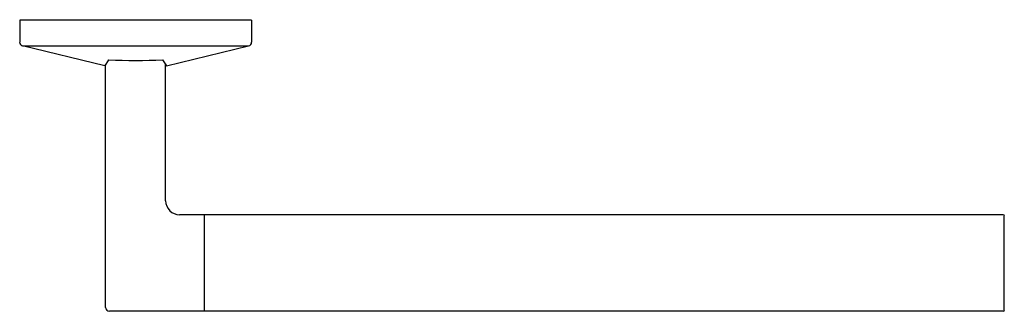
# Model space of a CAD drawing. Units: inches. Extents: x 3965.7 to 3975.7, y 56.8 to 59.7.
import ezdxf

# ---------------------------------------------------------------- set-up
doc = ezdxf.new("R2010")
doc.units = ezdxf.units.IN
doc.header["$LTSCALE"] = 0.64311
doc.header["$MEASUREMENT"] = 0
doc.layers.get('0').update_dxf_attribs({"color": 255, "linetype": 'CONTINUOUS'})
doc.layers.get('Defpoints').update_dxf_attribs({"linetype": 'CONTINUOUS'})
doc.styles.get("Standard").update_dxf_attribs({"font": 'txt', "width": 0.8})

msp = doc.modelspace()

# ---------------------------------------------------------------- linework, layer by layer
for p, q in [((3965.661, 59.738), (3965.661, 59.513)), ((3968.023, 59.738), (3965.661, 59.738)), ((3968.023, 59.738), (3968.023, 59.513)), ((3966.529, 59.273), (3965.691, 59.475)), ((3965.691, 59.475), (3967.993, 59.475)), ((3967.155, 59.273), (3967.993, 59.475)), ((3966.567, 59.332), (3966.529, 59.273)), ((3967.117, 59.332), (3967.155, 59.273)), ((3966.536, 56.809), (3966.536, 59.284)), ((3967.148, 57.896), (3967.148, 59.284)), ((3975.681, 57.754), (3967.29, 57.754)), ((3967.543, 56.77), (3967.543, 57.754)), ((3975.692, 56.782), (3975.692, 57.742)), ((3975.681, 56.77), (3966.575, 56.77))]:
    msp.add_line(p, q)
for centre, radius, start, end in [((3965.7, 59.513), 0.0394, 180.0728, 256.4107), ((3967.984, 59.513), 0.0394, 283.5893, 359.9272), ((3966.842, 67.302), 7.975, 268.0247, 271.9753), ((3967.29, 57.896), 0.142, 180.0403, 269.9828), ((3975.681, 57.742), 0.0118, 0, 90), ((3966.576, 56.81), 0.0399, 180.7766, 269.0952), ((3975.681, 56.782), 0.0118, 270, 0)]:
    msp.add_arc(centre, radius, start, end)

# ---------------------------------------------------------------- texts
at = {"layer": 'Defpoints'}
for tag, p, s in [('MODELNUMBER', (3966.842, 59.741), 'K-78377BR'), ('TRADENAME', (3966.842, 59.74), 'COMPONENTS'), ('PRODUCT', (3966.842, 59.738), 'TOWEL ARM')]:
    msp.add_attdef(tag, p, s, height=0.001, dxfattribs=at)

doc.saveas('drawing.dxf')
